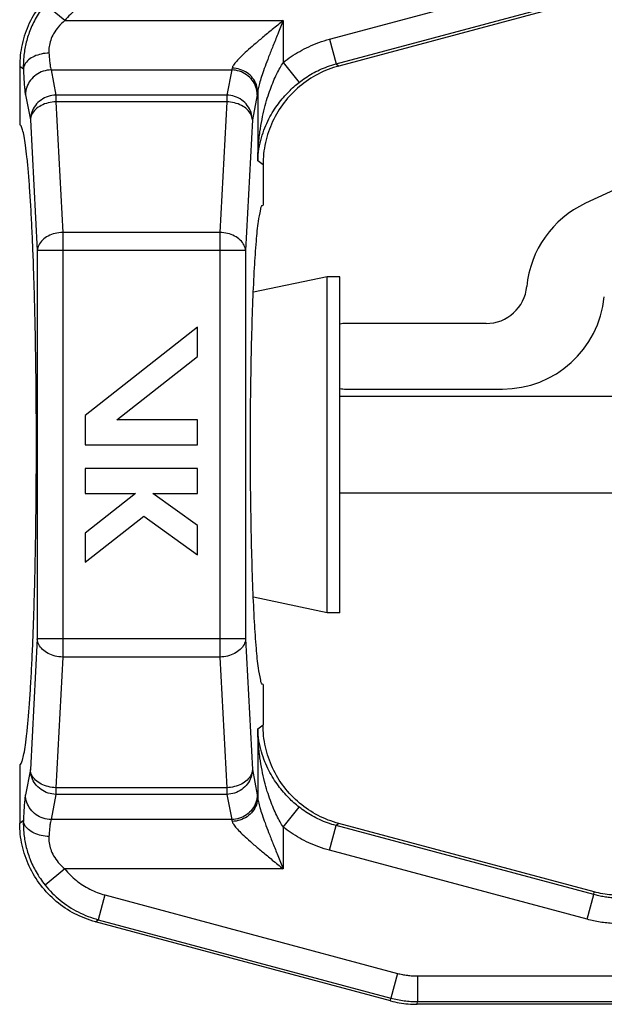
# Model space of a CAD drawing. Extents: x 11.53 to 16.67, y 24.21 to 27.19.
# Drawn here: x 12.05 to 12.31, y 25.76 to 26.2 of the extents above; entities that cross this region are included whole.
import ezdxf

# ---------------------------------------------------------------- set-up
doc = ezdxf.new("R2010")
doc.units = 0
doc.header["$LTSCALE"] = 0.1
doc.header["$MEASUREMENT"] = 0
doc.layers.get('0').update_dxf_attribs({"linetype": 'CONTINUOUS'})

msp = doc.modelspace()

# ---------------------------------------------------------------- linework, layer by layer
for p, q in [((12.18853660779166, 26.19184610978922), (12.30420658010798, 26.22283978546983)), ((12.19150853155199, 26.18075531139798), (12.30717843499167, 26.21174896860847)), ((12.30734117400791, 26.21051226021255), (12.19274507706497, 26.17980632857832)), ((12.06980123415722, 26.20024372987335), (12.06086353192129, 26.20743663582767)), ((12.06980078428827, 26.20024327790719), (12.16780719485807, 26.20024372987335)), ((12.16780719485807, 26.20024372987335), (12.16780693863108, 26.18144581479582)), ((12.18853660779166, 26.19184610978922), (12.19150838853731, 26.1807552730596)), ((12.04947443708209, 26.17959467371844), (12.04947443708209, 26.15343700381009)), ((12.05112281901931, 26.17832975577623), (12.04947443708209, 26.17959467368165)), ((12.0635331062923, 26.17803137098809), (12.14464526229312, 26.17803161547808)), ((12.0635331062923, 26.17803137098809), (12.06574664309706, 26.16671405495286)), ((12.14464526229312, 26.17803161547808), (12.14243167765735, 26.16671405495286)), ((12.16780719485807, 26.18144600159427), (12.17491788848526, 26.17244053298656)), ((12.19150853155199, 26.18075531139798), (12.19274507706497, 26.17980632857832)), ((12.19150853155199, 26.18075531139798), (12.19274507706497, 26.17980632857832)), ((12.05205097938589, 26.16692555826205), (12.05426456398485, 26.15560799773683)), ((12.06574664309706, 26.16671405495286), (12.06574664309706, 26.16373819591541)), ((12.14243167765735, 26.16671405495286), (12.06574664309706, 26.16671405495286)), ((12.14243167765735, 26.16671405495286), (12.14243167765735, 26.16373819591541)), ((12.15612734140532, 26.16692555826205), (12.15391375676956, 26.15560799773683)), ((12.15632522491092, 26.16817458965279), (12.15632511578265, 26.1372682744234)), ((12.06574664309706, 26.16373819591541), (12.06882154159132, 26.10506563773531)), ((12.14243167765735, 26.16373819591541), (12.06574664309706, 26.16373819591541)), ((12.14243167765735, 26.16373819591541), (12.13935677931027, 26.1050656399429)), ((12.05426456398485, 26.15560799773683), (12.05733946247911, 26.09693543959353)), ((12.15391375676956, 26.15560799773683), (12.1508388582753, 26.09693543959353)), ((12.15870388367233, 26.13544298162302), (12.15632511578265, 26.1372682744234)), ((12.15870388367233, 26.13544298158622), (12.15632511578265, 26.1372682744234)), ((12.15870388367233, 26.13544298162302), (12.15870388367233, 26.11733505701105)), ((12.33231827656763, 26.1315993876729), (12.30347517583354, 26.11814962894485)), ((12.13935677931027, 26.1050656399429), (12.06882154159132, 26.10506563773531)), ((12.06882154159132, 26.10506563773531), (12.06882154159132, 25.9143649773216)), ((12.13935677919989, 26.1050656399429), (12.13935677919989, 25.9143649773216)), ((12.05733946247911, 26.09693543959353), (12.05733946247911, 25.92249517546339)), ((12.1508388582753, 26.09693543959353), (12.05733946247911, 26.09693543959353)), ((12.1508388582753, 26.09693543959353), (12.1508388582753, 25.92249517546339)), ((12.18744744839024, 26.08514111485814), (12.1543769252388, 26.07820868431325)), ((12.19319636663183, 26.08514111485814), (12.18744744839024, 26.08514111485814)), ((12.18744744839024, 25.93428950019878), (12.18744744839024, 26.08514111485814)), ((12.19319636663183, 25.93428950019878), (12.19319636663183, 26.08514111485814)), ((12.2588135142545, 26.06416906111281), (12.19597584376273, 26.06416906111281)), ((12.12926942227538, 26.06251410852077), (12.07886290713311, 26.02285816247296)), ((12.12926942227538, 26.04937125357626), (12.12926942227538, 26.06251410852077)), ((12.09304332684185, 26.02087133632867), (12.12926942227538, 26.04937125357626)), ((12.19597584376273, 26.03473459971586), (12.26615933098482, 26.03473459971586)), ((12.33762918923554, 26.03142322280871), (12.19319636663183, 26.03142322280871)), ((12.07886290713311, 26.02285816247296), (12.07886290713311, 26.00971530752846)), ((12.12926942227538, 26.02087133632867), (12.09304332684185, 26.02087133632867)), ((12.12926942227538, 26.00971530752846), (12.12926942227538, 26.02087133632867)), ((12.07886290713311, 26.00971530752846), (12.12926942227538, 26.00971530752846)), ((12.07886290713311, 25.99897871980315), (12.07886290713311, 25.98782269100294)), ((12.12926942227538, 25.99897871980315), (12.07886290713311, 25.99897871980315)), ((12.12926942227538, 25.98782269100294), (12.12926942227538, 25.99897871980315)), ((12.33762918923554, 25.98800739224821), (12.19319636663183, 25.98800739224821)), ((12.10144171453994, 25.98782269100294), (12.07886290713311, 25.97005936148065)), ((12.07886290713311, 25.98782269100294), (12.10144171453994, 25.98782269100294)), ((12.10922823337173, 25.98782269100294), (12.12926942227538, 25.98782269100294)), ((12.12926942227538, 25.97340863525686), (12.10922823337173, 25.98782269100294)), ((12.07886290713311, 25.95691650653615), (12.10516039080667, 25.97760525359053)), ((12.10516039080667, 25.97760525359053), (12.12926942227538, 25.96026578031235)), ((12.12926942227538, 25.96026578031235), (12.12926942227538, 25.97340863525686)), ((12.07886290713311, 25.97005936148065), (12.07886290713311, 25.95691650653615)), ((12.18744744839024, 25.93428950019878), (12.1543769257539, 25.94122193059648)), ((12.19319636663183, 25.93428950019878), (12.18744744839024, 25.93428950019878)), ((12.05733946247911, 25.92249517546339), (12.05426456398485, 25.86382261728329)), ((12.1508388582753, 25.92249517546339), (12.05733946247911, 25.92249517546339)), ((12.1508388582753, 25.92249517546339), (12.15391375676956, 25.86382261728329)), ((12.06882154159132, 25.9143649773216), (12.06574664309706, 25.8556924191415)), ((12.13935677919989, 25.9143649773216), (12.06882154159132, 25.9143649773216)), ((12.13935677919989, 25.9143649773216), (12.14243167762056, 25.85569241995095)), ((12.15870388367233, 25.90209555804586), (12.15870388367233, 25.8839876334339)), ((12.15632511578265, 25.88216234063351), (12.15870388367233, 25.8839876334339)), ((12.15632511578265, 25.88216234063351), (12.15632522803833, 25.85125600362262)), ((12.04947443708209, 25.86599361121003), (12.04947443708209, 25.83983594133847)), ((12.05426456398485, 25.86382261728329), (12.05205097938589, 25.85250505675807)), ((12.15391375676956, 25.86382261728329), (12.15612734140532, 25.85250505675807)), ((12.14243167762056, 25.85569241995095), (12.06574664309706, 25.8556924191415)), ((12.06574664309706, 25.8556924191415), (12.06574664309706, 25.85271656772022)), ((12.14243167765735, 25.85569241995095), (12.14243167765735, 25.85271656161257)), ((12.06574664460557, 25.85271656772022), (12.06353311707267, 25.84139929925844)), ((12.14243167736301, 25.85271656161257), (12.06574664460557, 25.85271656772022)), ((12.14243167736301, 25.85271656161257), (12.14464526229312, 25.84139899957883)), ((12.16780719485807, 25.83798461346264), (12.17491788392292, 25.84699007629383)), ((12.04947443708209, 25.83983594133847), (12.05112275448426, 25.84109957877123)), ((12.14464526229312, 25.84139899957883), (12.06353311707267, 25.84139929925844)), ((12.16780693572443, 25.8379848023583), (12.16780719485807, 25.81918688514677)), ((12.18853660779166, 25.8275845052309), (12.19150838853731, 25.83867534196052)), ((12.19274507706497, 25.8396242864786), (12.19150852849817, 25.83867530446838)), ((12.30717843499167, 25.80768164644844), (12.19150852849817, 25.83867530446838)), ((12.30734117400791, 25.80891835484437), (12.19274507706497, 25.8396242864786)), ((12.30420658010798, 25.79659082955028), (12.18853660779166, 25.8275845052309)), ((12.06980123415722, 25.81918688514677), (12.06086336366655, 25.81199384379392)), ((12.16780719485807, 25.81918688514677), (12.0698008005876, 25.81918732074001)), ((12.08772409978483, 25.80751237563087), (12.08475231903918, 25.79642153886445)), ((12.08772409978483, 25.80751237563087), (12.21909709341327, 25.77231108806602)), ((12.30420658010798, 25.79659082955028), (12.30717836085363, 25.80768166627991)), ((12.30717843499167, 25.80768164644844), (12.30734117400791, 25.80891835484437)), ((12.30717843499167, 25.80768164644844), (12.30734117400791, 25.80891835484436)), ((12.08351563047473, 25.79547259438317), (12.08475231903918, 25.79642153886446)), ((12.08351563047473, 25.79547259438317), (12.08475231903918, 25.79642153886445)), ((12.21596249955013, 25.75998356277194), (12.08351563047473, 25.79547259438317)), ((12.08475231903918, 25.79642153886445), (12.21612531266762, 25.76122025133639)), ((12.21909709341327, 25.77231108806602), (12.21612531266762, 25.76122025133639)), ((12.22801243568701, 25.77113736099187), (12.22801243568701, 25.75965528187967)), ((12.22801243568701, 25.77113736099187), (12.42900932331148, 25.77113736099187)), ((12.21596249955013, 25.75998356277194), (12.21612531266762, 25.76122025133639)), ((12.22784962253272, 25.75841859335201), (12.22801243568701, 25.75965528187967)), ((12.22784962253272, 25.758418593352), (12.22801243568701, 25.75965528187967)), ((12.42934069298255, 25.75841859335201), (12.22784962253272, 25.75841859335201)), ((12.22801243568701, 25.75965528187967), (12.42900932331148, 25.75965528187967))]:
    msp.add_line(p, q)
for centre, radius, start, end in [((12.32291195853707, 26.07646731398221), 0.04599134593273251, 115.0000000000002, 174.5652738079998), ((12.2588135142545, 26.08256559948591), 0.018396538373093, 270, 354.5652738079998), ((12.26615933098482, 26.0807259456486), 0.04599134593273251, 270, 354.2608295227), ((12.19597584376273, 26.04945183041433), 0.0147172306984744, 90, 100.9536360134999), ((12.19597584376273, 26.04945183041433), 0.0147172306984744, 259.0463634707999, 270)]:
    msp.add_arc(centre, radius, start, end)
for points, start_tangent, end_tangent in [([(12.08351563047473, 26.22395802067375), (12.07418863570532, 26.22033149454417), (12.06587424774204, 26.21477683752976), (12.05896198719863, 26.20755665712519), (12.05377685313529, 26.19901120595404), (12.05056338845545, 26.18954247284716), (12.04947443708209, 26.17959467371844)], (-0.1575275331999999, -0.04220937529999993), (-2.995714775082649e-17, -0.1630845028)), ([(12.08772409978483, 26.21191823942604), (12.08098027544483, 26.20932794420129), (12.07490993406216, 26.20537647063219), (12.06980078428827, 26.20024327790719)], (-0.056991757, -0.01528192719999999), (-0.03699089639999998, -0.0459703301)), ([(12.06086333662364, 26.20743679304449), (12.05686323114308, 26.20155900914881), (12.0540397728192, 26.19559847313475), (12.05225700438992, 26.18980380428433), (12.05130661728889, 26.1840267129584), (12.05112281729004, 26.17832975710078)], (-0.05337568689999999, -0.06632090229999998), (0.002723698999999984, -0.08508823360000006)), ([(12.06980077497962, 26.20024327790719), (12.06680708318411, 26.19730464308777), (12.06470107628014, 26.19431727293153), (12.0633843731862, 26.19141046596315), (12.06270167746321, 26.1885084209755), (12.06260489445221, 26.18563446235094)], (-0.0353690632, -0.02929736599999997), (0.002951436199999989, -0.04583225179999998)), ([(12.16780719485806, 26.20024372987335), (12.16286803829701, 26.19620294258217), (12.15847881541801, 26.19257035122427), (12.15465324945002, 26.18932848725625), (12.15139888657949, 26.18645949867728), (12.14874366713775, 26.1839624329514), (12.14673056286294, 26.18184666083372), (12.14541813589718, 26.18013907659163), (12.14484303667045, 26.17886379919072)], (-0.06644463270000002, -0.05420387839999997), (-0.01658477570000001, -0.0841302256)), ([(12.16780719485806, 26.20024372987335), (12.16533786338549, 26.19418342512692), (12.1631435526926, 26.18873520312492), (12.16123100275596, 26.18387282926307), (12.15960408317702, 26.17956957186259), (12.15827664540859, 26.17582412020691), (12.15726986986363, 26.17265083676787), (12.1566131076304, 26.17008905970975), (12.15632522509489, 26.1681757853542)], (-0.03502245650000003, -0.08588314840000003), (-0.006109285700000014, -0.09254817269999997)), ([(12.16780693863107, 26.18144581479582), (12.17137353178208, 26.18404575948326), (12.17519056609786, 26.18639856904785), (12.17929536156878, 26.18850005636385), (12.18372893931124, 26.19032907714916), (12.18853660779165, 26.19184610978923)], (0.04980057369999999, 0.03932192959999999), (0.06129100459999999, 0.01642327759999998)), ([(12.06260489445221, 26.18563460098725), (12.05914231606502, 26.18520606815912), (12.05600160406511, 26.18413837144712), (12.05347470448898, 26.18253075896162), (12.05179650610463, 26.18053266688761), (12.05112300644325, 26.17832982855294)], (-0.0399780486, -0.001027960099999993), (-0.002533762600000007, -0.0399109147)), ([(12.06260489445221, 26.18563446235094), (12.06280017558349, 26.18305382008422), (12.06302461118085, 26.18089023738693), (12.06327108005466, 26.17920562394568), (12.06353312844173, 26.17803137102489)], (0.001345827299999996, -0.0207998228), (0.005869417699999999, -0.0199998454)), ([(12.05112281901931, 26.17832975577623), (12.05131762014811, 26.17446713395535), (12.05154241859879, 26.17121496696921), (12.05178956785019, 26.1686817409339), (12.05205097938588, 26.16692555826206)], (0.001340275999999994, -0.03108633209999998), (0.005968008199999993, -0.03053750580000003)), ([(12.06353305846129, 26.17803161547808), (12.06001417570235, 26.17745120119707), (12.05683387832551, 26.17585801398921), (12.05429817328308, 26.17340534970682), (12.05265104495956, 26.1703292026027), (12.05205097938588, 26.16692555826206)], (-0.04782221689999998, -0.0006265640999999908), (-0.000669701700000009, -0.04782163219999999)), ([(12.14484303667045, 26.17886379919072), (12.14474497274527, 26.17841087251593), (12.14464526229311, 26.17803161547808)], (-0.0004527129000000001, -0.002280852499999999), (-0.0006547209000000005, -0.0022312726)), ([(12.15612734140532, 26.16692555826206), (12.15552727583164, 26.1703292026027), (12.15388014750812, 26.17340534970682), (12.1513444424289, 26.17585801398921), (12.14816414505206, 26.17745120119707), (12.14464526229311, 26.17803161547808)], (-0.0006697016999999917, 0.04782163219999999), (-0.04782221689999998, 0.0006265641000000084)), ([(12.15632506791485, 26.16817383384942), (12.1557091338551, 26.17143861898442), (12.15405527287686, 26.17439155990871), (12.15152146131653, 26.17675059250712), (12.14834972819058, 26.17829038262177), (12.14484303667045, 26.17886384985479)], (-0.0009697769999999917, 0.046868087), (-0.04687057549999999, 0.0008409521000000084)), ([(12.15632511578266, 26.1372682744234), (12.15665334700427, 26.14408548524086), (12.15732466067859, 26.15026612192877), (12.158252712432, 26.15584743549048), (12.15937216931322, 26.16087324923989), (12.1606328635574, 26.16538725182822), (12.16199467382283, 26.16942843946487), (12.16342540017013, 26.17303403375553), (12.16489533402945, 26.17623198194866), (12.16636778688997, 26.17903117884415), (12.16780693863107, 26.18144557284456)], (0.002133138300000023, 0.1254743467), (0.06713606420000003, 0.106024105)), ([(12.19274507706497, 26.17980632857832), (12.18341808229556, 26.17617980244874), (12.17510369433228, 26.17062514543433), (12.16819143378886, 26.16340496502977), (12.16300629972552, 26.15485951385861), (12.15979283504569, 26.14539078075173), (12.15870388367232, 26.13544298162302)], (-0.1575275331999999, -0.04220937529999993), (-2.995714775082649e-17, -0.1630845028)), ([(12.17491788532105, 26.17244053696022), (12.17777143383254, 26.17451942968459), (12.18082528922563, 26.176400381359), (12.1841095013995, 26.17808020305391), (12.18765726072642, 26.1795420802964), (12.19150853162558, 26.18075531136119)], (0.03985685900000001, 0.03145396029999999), (0.04905003930000001, 0.0131154288)), ([(12.15632511578266, 26.1372682744234), (12.15689347628379, 26.14268889286108), (12.1580060850904, 26.14760399381422), (12.15952456675221, 26.15204335208017), (12.16134443330964, 26.1560420074352), (12.16338550521625, 26.15963481749304), (12.16558372072158, 26.16285287549417), (12.16788773747858, 26.16572587440813), (12.1702500590837, 26.16827601999731), (12.17261227420967, 26.1705104131048), (12.17491788532105, 26.17244053696022)], (0.004700525600000022, 0.1113935636), (0.08752082620000003, 0.06907044179999994)), ([(12.06574664309706, 26.16671405495287), (12.06222962217818, 26.16613424459341), (12.05904864626342, 26.16454129094799), (12.05651233571732, 26.16208855285869), (12.05486478372153, 26.15901208650105), (12.05426456398486, 26.15560799773683)], (-0.0478222147, -0.0006265639999999911), (-0.0006697017000000086, -0.0478216301)), ([(12.15391375676956, 26.15560799773683), (12.15331353718006, 26.15901208616991), (12.15166598470596, 26.162088553337), (12.14912967541082, 26.16454129028571), (12.14594869842906, 26.16613424466699), (12.14243167765735, 26.16671405495287)], (-0.0006697016999999911, 0.0478216301), (-0.0478222147, 0.000626564000000009)), ([(12.15632522491092, 26.1681745896528), (12.15622726238746, 26.16749621376815), (12.15612734140532, 26.16692555826206)], (-0.0004514566000000007, -0.003407692900000001), (-0.0006591653000000003, -0.0033736753)), ([(12.06574664309706, 26.16373819591541), (12.0622779365286, 26.16326796847364), (12.05913179927914, 26.16208236930383), (12.05660339747847, 26.16029215252088), (12.05492898131204, 26.15806476404256), (12.05426456398486, 26.15560799773683)], (-0.04154831650000001, -0.001088727499999993), (-0.002169275500000007, -0.0415059294)), ([(12.15391375676956, 26.15560799773683), (12.15324933944237, 26.15806476404256), (12.15157492327594, 26.16029215252088), (12.14904652147527, 26.16208236930383), (12.14590038422581, 26.16326796847364), (12.14243167765735, 26.16373819591541)], (-0.002169275499999991, 0.0415059294), (-0.04154831650000001, 0.001088727500000008)), ([(12.04947443708209, 25.86599361121003), (12.05008595645094, 25.86651708798402), (12.05072815771366, 25.86810015551368), (12.05138669521284, 25.87086058751786), (12.05204717314209, 25.8748563278678), (12.05269515632645, 25.88008024731619), (12.05331707647262, 25.88646119118003), (12.05390321270254, 25.89390103467838), (12.0544498376936, 25.90234320411419), (12.05495308957085, 25.91172690176116), (12.05540820583845, 25.92196451285433), (12.05581110669609, 25.93296262915412), (12.05615841983751, 25.94462694264618), (12.05644721138279, 25.95685786418512), (12.05667499776245, 25.9695504305552), (12.05683978236337, 25.98259462217853), (12.05694010236643, 25.99587630943293), (12.05697506697443, 26.00927915720889), (12.05694436668403, 26.02268569510967), (12.05684827089411, 26.035979042642), (12.0566876181557, 26.04904337689274), (12.05646381657664, 26.0617644770297), (12.05617884087814, 26.07403079891706), (12.05583524144592, 26.08573401608392), (12.05543600554666, 26.09677370149615), (12.05498440360657, 26.10705864872223), (12.05448435828275, 26.1164976774537), (12.05394061904629, 26.12500166451984), (12.0533573960186, 26.1325047209156), (12.05273842487432, 26.13895190302437), (12.05209185325636, 26.14425707527325), (12.05142949310368, 26.14834931863886), (12.05076400697441, 26.15121029710749), (12.05010808866398, 26.1528767140911), (12.04947443708209, 26.1534370038101)], (0.7824993062999999, 0.06263803579999984), (-0.7824980334, 0.06265393530000016)), ([(12.15870388367232, 25.90209555804587), (12.15766667642641, 25.90393098399072), (12.15666495536716, 25.90937386028981), (12.15573294791648, 25.91823641969395), (12.15490242496973, 25.93021362875889), (12.15420160611773, 25.94489457379394), (12.15365422061378, 25.96177732714147), (12.15327873777297, 25.98028667639925), (12.15308779079255, 25.99979375569766), (12.15308779178596, 26.01963706282498), (12.15327874049565, 26.03914412196079), (12.15365422447705, 26.05765343560286), (12.15420161027535, 26.07453614575532), (12.15490242857546, 26.08921704906701), (12.1557329504552, 26.10119422538612), (12.1566649566917, 26.11005676444369), (12.15766667675755, 26.11549963224357), (12.15870388367232, 26.11733505701105)], (-0.5875666186, 1.079306721647234e-16), (0.5875666186, -1.079306721647234e-16)), ([(12.06882154159131, 26.10506563773531), (12.06535611332279, 26.10459623037444), (12.06220894067936, 26.10341098706727), (12.05967954086648, 26.1016207842289), (12.05800422529329, 26.09939289771948), (12.05733946247911, 26.09693543959353)], (-0.04154828349999999, -0.001088726599999992), (-0.002169273800000008, -0.0415058964)), ([(12.1508388582753, 26.09693543959353), (12.15017409546112, 26.09939289768269), (12.14849877985113, 26.10162078426569), (12.14596938018543, 26.10341098703046), (12.14282220739483, 26.10459623037444), (12.13935677919989, 26.10506563769852)], (-0.002169273799999993, 0.0415058964), (-0.04154828349999999, 0.001088726600000008)), ([(12.06882154159131, 25.9143649773216), (12.06535611196145, 25.91483438497683), (12.06220894435867, 25.91601962603962), (12.05967953906363, 25.91780983252052), (12.0580042258084, 25.92003771634403), (12.05733946247911, 25.9224951754634)], (-0.04154828349999999, 0.001088726600000008), (-0.002169273799999993, 0.0415058964)), ([(12.1508388582753, 25.9224951754634), (12.15017409498281, 25.92003771634403), (12.14849878172758, 25.91780983252052), (12.14596937639575, 25.91601962603962), (12.14282220879297, 25.91483438497683), (12.13935677919989, 25.9143649773216)], (-0.002169273800000008, -0.0415058964), (-0.04154828349999999, -0.001088726599999992)), ([(12.17491788532105, 25.8469900780967), (12.17261227420967, 25.84892020195212), (12.1702500590837, 25.8511545950228), (12.16788773747858, 25.85370474068559), (12.16558372072158, 25.85657773952597), (12.16338550517946, 25.85979579752709), (12.16134443330964, 25.86338860758493), (12.15952456675221, 25.86738726293996), (12.1580060850904, 25.8718266212059), (12.15689347628379, 25.87674172219583), (12.15632511578266, 25.88216234063352)], (-0.08752080469999997, 0.06907046899999998), (-0.00470052749999998, 0.1113935635)), ([(12.16780693572443, 25.83798504710585), (12.16636778641166, 25.84039943591843), (12.16489533425021, 25.84319863321864), (12.16342540009654, 25.84639658122779), (12.16199467382283, 25.85000217559205), (12.1606328635574, 25.85404336319191), (12.15937216931322, 25.85855736578024), (12.158252712432, 25.86358317956644), (12.15732466067859, 25.86916449312815), (12.15665334700427, 25.87534512977925), (12.15632511578266, 25.88216234063352)], (-0.06713605510000002, 0.1060240925), (-0.002133139399999978, 0.1254743312)), ([(12.19274507706497, 25.8396242864786), (12.18341808229556, 25.84325081260818), (12.17510369433228, 25.84880546962257), (12.16819143378886, 25.85602564999036), (12.16300629972552, 25.86457110116149), (12.15979283504569, 25.87403983426839), (12.15870388367232, 25.88398763343391)], (-0.1575275332, 0.04220937530000002), (2.995714775082649e-17, 0.1630845028)), ([(12.06574664309706, 25.85569241914149), (12.06227793763239, 25.85616264628894), (12.05913179475359, 25.85734824810784), (12.05660339931813, 25.85913846073316), (12.05492898072335, 25.86136585222852), (12.05426456398486, 25.86382261728329)], (-0.04154831650000001, 0.001088727500000008), (-0.002169275499999991, 0.0415059294)), ([(12.06574664309706, 25.85271656006727), (12.06222962133194, 25.85329637072105), (12.05904865093614, 25.85488932079756), (12.05651233391446, 25.85734206455298), (12.05486478431022, 25.8604185267898), (12.05426456398486, 25.86382261728329)], (-0.0478222147, 0.000626564000000009), (-0.0006697016999999911, 0.0478216301)), ([(12.15391375676956, 25.86382261728329), (12.15331353644419, 25.8604185267898), (12.15166598683995, 25.85734206455298), (12.14912966981827, 25.85488932079756), (12.14594869942247, 25.85329637072105), (12.14243167765735, 25.85271656006727)], (-0.0006697017000000086, -0.0478216301), (-0.0478222147, -0.0006265639999999911)), ([(12.15391375676956, 25.86382261728329), (12.15324934017823, 25.86136585248609), (12.15157492106835, 25.85913846036523), (12.14904652692064, 25.85734824858615), (12.14590038290126, 25.85616264625214), (12.14243167765735, 25.85569241910471)], (-0.002169275500000007, -0.0415059294), (-0.04154831650000001, -0.001088727499999993)), ([(12.05205097938588, 25.85250505675807), (12.05178748205067, 25.85073130557605), (12.05154030343839, 25.84818968906355), (12.05131665142319, 25.844946992505), (12.05112275448426, 25.84109957877123)], (-0.005967655700000015, -0.03054111049999999), (-0.001339459300000006, -0.03108984070000002)), ([(12.06353305846129, 25.84139899957883), (12.0600142148134, 25.84197940116623), (12.05683393432458, 25.84357256140477), (12.05429821791308, 25.84602520629722), (12.05265106199477, 25.84910136329867), (12.05205097938588, 25.85250505675807)], (-0.04782221670000001, 0.0006265642000000087), (-0.0006697017999999913, 0.0478216321)), ([(12.15612734140532, 25.85250505675807), (12.1555272585021, 25.84910136252601), (12.15388010214226, 25.84602520541418), (12.15134438562038, 25.84357256081608), (12.14816410538912, 25.84197940098227), (12.14464526229311, 25.84139899957883)], (-0.000669701700000009, -0.0478216321), (-0.0478222167, -0.0006265640999999914)), ([(12.15632534114024, 25.85125678117071), (12.15570946830418, 25.84799204500729), (12.15405558922373, 25.84503915106777), (12.15152169543088, 25.84268018447614), (12.14834984449349, 25.84114049366599), (12.14484303667045, 25.84056716326642)], (-0.0009683588000000082, -0.04686833089999999), (-0.04687082670000003, -0.0008389048999999913)), ([(12.15612734140532, 25.85250505675807), (12.15622741305511, 25.8519334173683), (12.15632522803833, 25.85125600362262)], (0.0006591180999999995, -0.003373744900000001), (0.0004515155999999994, -0.003407744900000002)), ([(12.15632522825909, 25.85125477363006), (12.15661310851344, 25.84934155887932), (12.15726986927494, 25.84677977714846), (12.15827664562936, 25.84360649503397), (12.15960408317702, 25.83986104315754), (12.16123100275596, 25.83555778575706), (12.1631435526926, 25.83069541193199), (12.16533786345907, 25.82524718993), (12.16780719485806, 25.81918688514678)], (0.00610934099999998, -0.0925480165), (0.03502239479999997, -0.08588300920000003)), ([(12.19150852853496, 25.83867530450518), (12.18765767788632, 25.83988838291549), (12.18411005818913, 25.84135015485622), (12.18082577971413, 25.84302995738192), (12.17777171857416, 25.8449109942323), (12.17491788532105, 25.8469900780967)], (-0.04905003170000003, 0.01311542500000001), (-0.03985685249999999, 0.03145395520000002)), ([(12.08351563047473, 25.79547259438317), (12.07418863570532, 25.79909912051276), (12.06587424774204, 25.80465377752717), (12.05896198719863, 25.81187395789494), (12.05377685313529, 25.82041940906609), (12.05056338845545, 25.82988814217297), (12.04947443708209, 25.83983594133848)], (-0.1575275332, 0.04220937530000002), (2.995714775082649e-17, 0.1630845028)), ([(12.05112278325644, 25.84109960081028), (12.05130661732568, 25.83540390195135), (12.05225700438992, 25.82962681077259), (12.0540397728192, 25.82383214188538), (12.05686323114308, 25.81787160587133), (12.06086333662364, 25.81199382201242)], (-0.002722505200000015, -0.08508485810000002), (0.05337346609999998, -0.0663183099)), ([(12.06260489445221, 25.83379604240034), (12.05914235337321, 25.83422456290279), (12.05600168291268, 25.83529224180694), (12.05347481792203, 25.83689983983276), (12.05179663800781, 25.83889792980958), (12.05112313514543, 25.84110078650398)], (-0.03997773660000001, 0.001027881200000008), (-0.002533972399999993, 0.0399105869)), ([(12.06353314422596, 25.84139929922165), (12.06326894782228, 25.84021302795271), (12.06302251621985, 25.8385232699931), (12.06279913548, 25.83636501552202), (12.06260489445221, 25.83379615270598)], (-0.005869396800000003, -0.0199999931), (-0.001345629900000004, -0.02079997170000001)), ([(12.14464526229311, 25.84139899957883), (12.14474511487692, 25.84101913917134), (12.14484303667045, 25.8405668158294)], (0.0006547097000000003, -0.0022312756), (0.0004527470999999996, -0.002280845399999999)), ([(12.14484303667045, 25.8405668158294), (12.14541813405753, 25.83929153817095), (12.1467305647026, 25.83758395477511), (12.14874366614434, 25.83546818159043), (12.15139888694742, 25.8329711166372), (12.15465324937643, 25.83010212769029), (12.15847881541801, 25.82686026383265), (12.16286803826021, 25.82322767243796), (12.16780719485806, 25.81918688514678)], (0.01658438079999998, -0.08413030419999999), (0.06644463069999999, -0.05420388190000001)), ([(12.18853660779165, 25.8275845052309), (12.183729459271, 25.82910134853379), (12.17929605717869, 25.83093023708477), (12.17519117976958, 25.83303170004376), (12.17137388793907, 25.83538461634507), (12.16780693572443, 25.8379848023583)], (-0.06129101669999999, 0.01642327190000001), (-0.04980058159999996, 0.03932193599999997)), ([(12.06260489445221, 25.83379615270598), (12.06270167738962, 25.83092219404461), (12.06338437348055, 25.82802014913056), (12.0647010764641, 25.82511334219897), (12.06680708248504, 25.82212597138046), (12.06980079161009, 25.81918732074002)], (-0.00295144610000001, -0.04583231500000004), (0.03536903789999999, -0.02929749619999999)), ([(12.0698008005876, 25.81918732074002), (12.07490993406216, 25.81405414438793), (12.08098027544483, 25.81010267081884), (12.08772409978483, 25.80751237563088)], (0.03699085719999999, -0.04597028110000004), (0.05699169650000003, -0.0152819108)), ([(12.06086333662364, 25.81199382201242), (12.06766518500701, 25.80515627934075), (12.07574563589201, 25.79988848797482), (12.08475231903918, 25.79642153886446)], (0.04931317719999997, -0.06128269209999999), (0.07596703379999999, -0.02040508690000002)), ([(12.31906545958958, 25.80611669685999), (12.31665539613431, 25.8061797980536), (12.31426142501418, 25.80636836941544), (12.31188191169677, 25.80668169038987), (12.30952042168877, 25.80711931611183), (12.30717843499167, 25.80768164644845)], (-0.03267619379999998, -2.954499999993995e-06), (-0.03156201000000002, 0.008460093100000005)), ([(12.3192282969905, 25.80735338542444), (12.3152253485457, 25.8075281555928), (12.31125295917947, 25.80805113058282), (12.30734117400791, 25.80891835484437)], (-0.03266970809999999, 6.001129817517356e-18), (-0.03155651480000001, 0.008455542700000008)), ([(12.31906548387301, 25.79463461778457), (12.31605333740607, 25.79471368908673), (12.31306076779941, 25.79494950301668), (12.31008624839788, 25.79534115726095), (12.30713422490897, 25.79588810069608), (12.30420658010798, 25.79659082955029)], (-0.04084542930000001, -4.229999999249706e-08), (-0.03945362049999999, 0.01057170399999999)), ([(12.21909709341327, 25.77231108806602), (12.2212956734644, 25.7717985639287), (12.22351855615218, 25.77143175306892), (12.22575772742936, 25.77121123093037), (12.22801243568701, 25.77113736099187)], (0.02367070699999998, -0.006342407300000004), (0.02450568310000001, 6.14999999954985e-08)), ([(12.21596249955013, 25.75998356277194), (12.21987428472168, 25.75911633851039), (12.22384667408791, 25.75859336352039), (12.22784962253272, 25.75841859335201)], (0.03155651480000001, -0.008455542700000008), (0.03266970809999999, -6.001129817517356e-18)), ([(12.21612531266762, 25.76122025133639), (12.21905812034672, 25.76053682379911), (12.22202039354058, 25.76004810702681), (12.22500497728353, 25.75975405697823), (12.22801243568701, 25.75965528187967)], (0.03156156460000001, -0.00845375260000001), (0.03267412259999999, -2.910200000006002e-06))]:
    msp.add_spline(points, degree=3, dxfattribs=dict(start_tangent=start_tangent, end_tangent=end_tangent))

doc.saveas('drawing.dxf')
